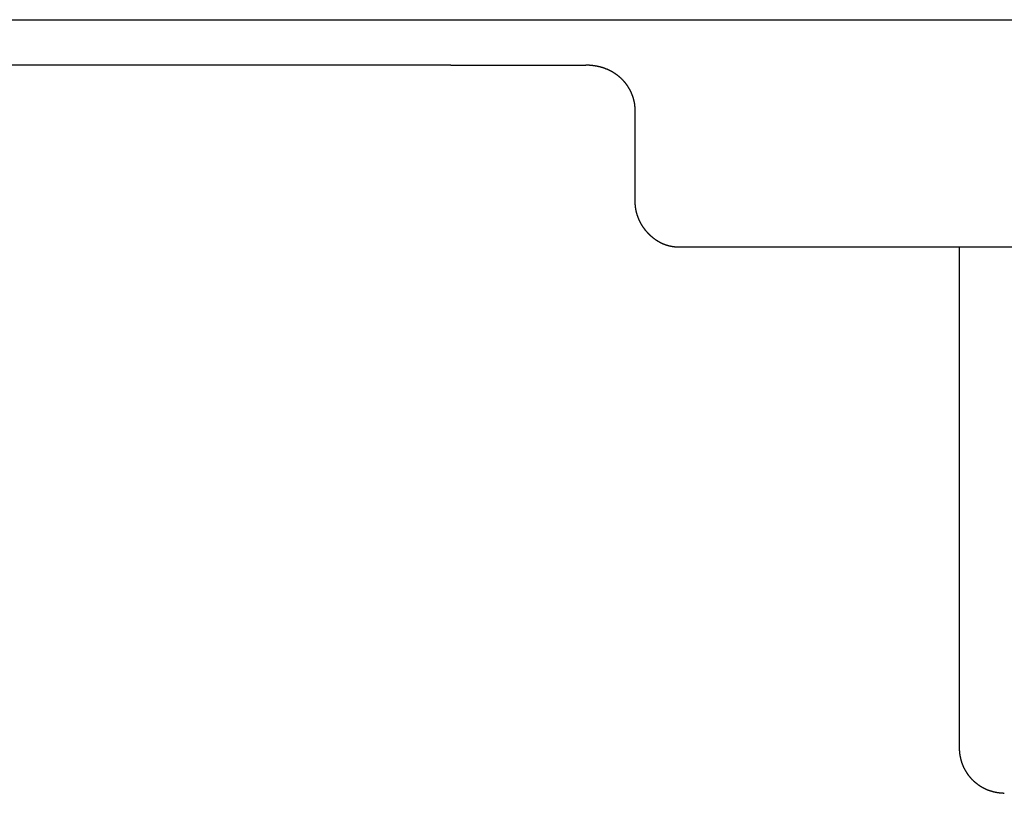
# Model space of a CAD drawing. Extents: x -281 to 200, y -465 to 189.
# Drawn here: x -161 to -139, y -117 to -100 of the extents above; entities that cross this region are included whole.
import ezdxf

# ---------------------------------------------------------------- set-up
doc = ezdxf.new("R2010")
doc.units = 0
doc.header["$LTSCALE"] = 0.25
doc.layers.add('VISIBLE__ISO_', color=7, linetype='CONTINUOUS')

# ---------------------------------------------------------------- blocks, each defined once
blk = doc.blocks.new('DC_GROUP_7')
at = {"layer": 'VISIBLE__ISO_', "color": 7, "linetype": 'CONTINUOUS'}
for p, q in [((-140.279, -115.62), (-140.279, -115.615)), ((-140.279, -115.625), (-140.279, -115.62)), ((-140.279, -115.63), (-140.279, -115.625)), ((-140.279, -115.635), (-140.279, -115.63)), ((-140.279, -115.641), (-140.279, -115.635)), ((-140.279, -115.646), (-140.279, -115.641)), ((-140.279, -115.651), (-140.279, -115.646)), ((-140.278, -115.656), (-140.279, -115.651)), ((-140.278, -115.662), (-140.278, -115.656)), ((-140.278, -115.667), (-140.278, -115.662)), ((-140.277, -115.672), (-140.278, -115.667)), ((-140.277, -115.678), (-140.277, -115.672)), ((-140.277, -115.683), (-140.277, -115.678)), ((-140.276, -115.688), (-140.277, -115.683)), ((-140.276, -115.694), (-140.276, -115.688)), ((-140.275, -115.699), (-140.276, -115.694)), ((-140.275, -115.704), (-140.275, -115.699)), ((-140.274, -115.71), (-140.275, -115.704)), ((-140.274, -115.715), (-140.274, -115.71)), ((-140.273, -115.721), (-140.274, -115.715)), ((-140.273, -115.726), (-140.273, -115.721)), ((-140.272, -115.732), (-140.273, -115.726)), ((-140.271, -115.737), (-140.272, -115.732)), ((-140.27, -115.742), (-140.271, -115.737)), ((-140.27, -115.748), (-140.27, -115.742)), ((-140.269, -115.753), (-140.27, -115.748)), ((-140.268, -115.759), (-140.269, -115.753)), ((-140.267, -115.764), (-140.268, -115.759)), ((-140.267, -115.77), (-140.267, -115.764)), ((-140.266, -115.775), (-140.267, -115.77)), ((-140.265, -115.781), (-140.266, -115.775)), ((-140.264, -115.786), (-140.265, -115.781)), ((-140.263, -115.791), (-140.264, -115.786)), ((-140.262, -115.797), (-140.263, -115.791)), ((-140.261, -115.802), (-140.262, -115.797)), ((-140.26, -115.808), (-140.261, -115.802)), ((-140.259, -115.813), (-140.26, -115.808)), ((-140.258, -115.818), (-140.259, -115.813)), ((-140.257, -115.824), (-140.258, -115.818)), ((-140.256, -115.829), (-140.257, -115.824)), ((-140.254, -115.835), (-140.256, -115.829)), ((-140.253, -115.84), (-140.254, -115.835)), ((-140.252, -115.845), (-140.253, -115.84)), ((-140.251, -115.851), (-140.252, -115.845)), ((-140.25, -115.856), (-140.251, -115.851)), ((-140.248, -115.861), (-140.25, -115.856)), ((-140.247, -115.866), (-140.248, -115.861)), ((-140.246, -115.872), (-140.247, -115.866)), ((-140.244, -115.877), (-140.246, -115.872)), ((-140.243, -115.882), (-140.244, -115.877)), ((-140.242, -115.887), (-140.243, -115.882)), ((-140.24, -115.892), (-140.242, -115.887)), ((-140.239, -115.898), (-140.24, -115.892)), ((-140.237, -115.903), (-140.239, -115.898)), ((-140.236, -115.908), (-140.237, -115.903)), ((-140.234, -115.913), (-140.236, -115.908)), ((-140.233, -115.918), (-140.234, -115.913)), ((-140.231, -115.923), (-140.233, -115.918)), ((-140.23, -115.928), (-140.231, -115.923)), ((-140.228, -115.933), (-140.23, -115.928)), ((-140.227, -115.938), (-140.228, -115.933)), ((-140.225, -115.943), (-140.227, -115.938)), ((-140.223, -115.948), (-140.225, -115.943)), ((-140.222, -115.952), (-140.223, -115.948)), ((-140.22, -115.957), (-140.222, -115.952)), ((-140.218, -115.962), (-140.22, -115.957)), ((-140.217, -115.967), (-140.218, -115.962)), ((-140.215, -115.971), (-140.217, -115.967)), ((-140.213, -115.976), (-140.215, -115.971)), ((-140.212, -115.981), (-140.213, -115.976)), ((-140.21, -115.985), (-140.212, -115.981)), ((-140.208, -115.99), (-140.21, -115.985)), ((-140.206, -115.995), (-140.208, -115.99)), ((-140.204, -115.999), (-140.206, -115.995)), ((-140.202, -116.004), (-140.204, -115.999)), ((-140.2, -116.009), (-140.202, -116.004)), ((-140.198, -116.013), (-140.2, -116.009)), ((-140.196, -116.018), (-140.198, -116.013)), ((-140.194, -116.023), (-140.196, -116.018)), ((-140.192, -116.027), (-140.194, -116.023)), ((-140.19, -116.032), (-140.192, -116.027)), ((-140.188, -116.037), (-140.19, -116.032)), ((-140.185, -116.041), (-140.188, -116.037)), ((-140.183, -116.046), (-140.185, -116.041)), ((-140.181, -116.051), (-140.183, -116.046)), ((-140.179, -116.055), (-140.181, -116.051)), ((-140.176, -116.06), (-140.179, -116.055)), ((-140.174, -116.065), (-140.176, -116.06)), ((-140.172, -116.069), (-140.174, -116.065)), ((-140.169, -116.074), (-140.172, -116.069)), ((-140.167, -116.079), (-140.169, -116.074)), ((-140.164, -116.083), (-140.167, -116.079)), ((-140.162, -116.088), (-140.164, -116.083)), ((-140.16, -116.092), (-140.162, -116.088)), ((-140.157, -116.097), (-140.16, -116.092)), ((-140.154, -116.102), (-140.157, -116.097)), ((-140.152, -116.106), (-140.154, -116.102)), ((-140.149, -116.111), (-140.152, -116.106)), ((-140.147, -116.115), (-140.149, -116.111)), ((-140.144, -116.12), (-140.147, -116.115)), ((-140.142, -116.124), (-140.144, -116.12)), ((-140.139, -116.129), (-140.142, -116.124)), ((-140.136, -116.133), (-140.139, -116.129)), ((-140.133, -116.138), (-140.136, -116.133)), ((-140.131, -116.142), (-140.133, -116.138)), ((-140.128, -116.147), (-140.131, -116.142)), ((-140.125, -116.151), (-140.128, -116.147)), ((-140.122, -116.156), (-140.125, -116.151)), ((-140.12, -116.16), (-140.122, -116.156)), ((-140.117, -116.164), (-140.12, -116.16)), ((-140.114, -116.169), (-140.117, -116.164)), ((-140.111, -116.173), (-140.114, -116.169)), ((-140.108, -116.178), (-140.111, -116.173)), ((-140.105, -116.182), (-140.108, -116.178)), ((-140.103, -116.186), (-140.105, -116.182)), ((-140.1, -116.19), (-140.103, -116.186)), ((-140.097, -116.195), (-140.1, -116.19)), ((-140.094, -116.199), (-140.097, -116.195)), ((-140.091, -116.203), (-140.094, -116.199)), ((-140.088, -116.207), (-140.091, -116.203)), ((-140.085, -116.211), (-140.088, -116.207)), ((-140.082, -116.216), (-140.085, -116.211)), ((-140.079, -116.22), (-140.082, -116.216)), ((-140.076, -116.224), (-140.079, -116.22)), ((-140.073, -116.228), (-140.076, -116.224)), ((-140.07, -116.232), (-140.073, -116.228)), ((-140.067, -116.236), (-140.07, -116.232)), ((-140.064, -116.24), (-140.067, -116.236)), ((-140.061, -116.244), (-140.064, -116.24)), ((-140.058, -116.248), (-140.061, -116.244)), ((-140.055, -116.251), (-140.058, -116.248)), ((-140.052, -116.255), (-140.055, -116.251)), ((-140.049, -116.259), (-140.052, -116.255)), ((-140.046, -116.263), (-140.049, -116.259)), ((-140.042, -116.267), (-140.046, -116.263)), ((-140.039, -116.27), (-140.042, -116.267)), ((-140.036, -116.274), (-140.039, -116.27)), ((-140.033, -116.278), (-140.036, -116.274)), ((-140.03, -116.281), (-140.033, -116.278)), ((-140.027, -116.285), (-140.03, -116.281)), ((-140.024, -116.288), (-140.027, -116.285)), ((-140.021, -116.292), (-140.024, -116.288)), ((-140.018, -116.295), (-140.021, -116.292)), ((-140.014, -116.299), (-140.018, -116.295)), ((-140.011, -116.302), (-140.014, -116.299)), ((-140.008, -116.306), (-140.011, -116.302)), ((-140.005, -116.309), (-140.008, -116.306)), ((-140.002, -116.312), (-140.005, -116.309)), ((-139.998, -116.316), (-140.002, -116.312)), ((-139.995, -116.319), (-139.998, -116.316)), ((-139.992, -116.322), (-139.995, -116.319)), ((-139.988, -116.326), (-139.992, -116.322)), ((-139.985, -116.329), (-139.988, -116.326)), ((-139.982, -116.332), (-139.985, -116.329)), ((-139.978, -116.336), (-139.982, -116.332)), ((-139.975, -116.339), (-139.978, -116.336)), ((-139.971, -116.342), (-139.975, -116.339)), ((-139.968, -116.346), (-139.971, -116.342)), ((-139.964, -116.349), (-139.968, -116.346)), ((-139.961, -116.352), (-139.964, -116.349)), ((-139.957, -116.355), (-139.961, -116.352)), ((-139.954, -116.359), (-139.957, -116.355)), ((-139.95, -116.362), (-139.954, -116.359)), ((-139.946, -116.365), (-139.95, -116.362)), ((-139.943, -116.368), (-139.946, -116.365)), ((-139.939, -116.371), (-139.943, -116.368)), ((-139.935, -116.375), (-139.939, -116.371)), ((-139.932, -116.378), (-139.935, -116.375)), ((-139.928, -116.381), (-139.932, -116.378)), ((-139.924, -116.384), (-139.928, -116.381)), ((-139.92, -116.387), (-139.924, -116.384)), ((-139.917, -116.39), (-139.92, -116.387)), ((-139.913, -116.393), (-139.917, -116.39)), ((-139.909, -116.396), (-139.913, -116.393)), ((-139.905, -116.399), (-139.909, -116.396)), ((-139.901, -116.402), (-139.905, -116.399)), ((-139.898, -116.405), (-139.901, -116.402)), ((-139.894, -116.408), (-139.898, -116.405)), ((-139.89, -116.411), (-139.894, -116.408)), ((-139.886, -116.414), (-139.89, -116.411)), ((-139.882, -116.417), (-139.886, -116.414)), ((-139.878, -116.42), (-139.882, -116.417)), ((-139.874, -116.423), (-139.878, -116.42)), ((-139.87, -116.426), (-139.874, -116.423)), ((-139.866, -116.429), (-139.87, -116.426)), ((-139.862, -116.432), (-139.866, -116.429)), ((-139.858, -116.434), (-139.862, -116.432)), ((-139.855, -116.437), (-139.858, -116.434)), ((-139.851, -116.44), (-139.855, -116.437)), ((-139.847, -116.443), (-139.851, -116.44)), ((-139.843, -116.446), (-139.847, -116.443)), ((-139.839, -116.448), (-139.843, -116.446)), ((-139.835, -116.451), (-139.839, -116.448)), ((-139.831, -116.454), (-139.835, -116.451)), ((-139.827, -116.456), (-139.831, -116.454)), ((-139.822, -116.459), (-139.827, -116.456)), ((-139.818, -116.462), (-139.822, -116.459)), ((-139.814, -116.464), (-139.818, -116.462)), ((-139.81, -116.467), (-139.814, -116.464)), ((-139.806, -116.469), (-139.81, -116.467)), ((-139.802, -116.472), (-139.806, -116.469)), ((-139.798, -116.474), (-139.802, -116.472)), ((-139.794, -116.477), (-139.798, -116.474)), ((-139.79, -116.479), (-139.794, -116.477)), ((-139.786, -116.482), (-139.79, -116.479)), ((-139.782, -116.484), (-139.786, -116.482)), ((-139.778, -116.486), (-139.782, -116.484)), ((-139.774, -116.489), (-139.778, -116.486)), ((-139.77, -116.491), (-139.774, -116.489)), ((-139.766, -116.493), (-139.77, -116.491)), ((-139.762, -116.496), (-139.766, -116.493)), ((-139.758, -116.498), (-139.762, -116.496)), ((-139.754, -116.5), (-139.758, -116.498)), ((-139.75, -116.502), (-139.754, -116.5)), ((-139.746, -116.504), (-139.75, -116.502)), ((-139.742, -116.506), (-139.746, -116.504)), ((-139.738, -116.509), (-139.742, -116.506)), ((-139.734, -116.511), (-139.738, -116.509)), ((-139.73, -116.513), (-139.734, -116.511)), ((-139.726, -116.515), (-139.73, -116.513)), ((-139.722, -116.517), (-139.726, -116.515)), ((-139.718, -116.519), (-139.722, -116.517)), ((-139.714, -116.521), (-139.718, -116.519)), ((-139.71, -116.522), (-139.714, -116.521)), ((-139.706, -116.524), (-139.71, -116.522)), ((-139.702, -116.526), (-139.706, -116.524)), ((-139.698, -116.528), (-139.702, -116.526)), ((-139.694, -116.53), (-139.698, -116.528)), ((-139.69, -116.532), (-139.694, -116.53)), ((-139.686, -116.533), (-139.69, -116.532)), ((-139.682, -116.535), (-139.686, -116.533)), ((-139.678, -116.537), (-139.682, -116.535)), ((-139.674, -116.538), (-139.678, -116.537)), ((-139.67, -116.54), (-139.674, -116.538)), ((-139.666, -116.542), (-139.67, -116.54)), ((-139.661, -116.543), (-139.666, -116.542)), ((-139.657, -116.545), (-139.661, -116.543)), ((-139.653, -116.547), (-139.657, -116.545)), ((-139.649, -116.548), (-139.653, -116.547)), ((-139.645, -116.55), (-139.649, -116.548)), ((-139.641, -116.551), (-139.645, -116.55)), ((-139.636, -116.553), (-139.641, -116.551)), ((-139.632, -116.554), (-139.636, -116.553)), ((-139.628, -116.556), (-139.632, -116.554)), ((-139.624, -116.557), (-139.628, -116.556)), ((-139.619, -116.559), (-139.624, -116.557)), ((-139.615, -116.56), (-139.619, -116.559)), ((-139.611, -116.562), (-139.615, -116.56)), ((-139.606, -116.563), (-139.611, -116.562)), ((-139.602, -116.565), (-139.606, -116.563)), ((-139.598, -116.566), (-139.602, -116.565)), ((-139.593, -116.567), (-139.598, -116.566)), ((-139.589, -116.569), (-139.593, -116.567)), ((-139.584, -116.57), (-139.589, -116.569)), ((-139.58, -116.571), (-139.584, -116.57)), ((-139.576, -116.573), (-139.58, -116.571)), ((-139.571, -116.574), (-139.576, -116.573)), ((-139.567, -116.575), (-139.571, -116.574)), ((-139.562, -116.577), (-139.567, -116.575)), ((-139.558, -116.578), (-139.562, -116.577)), ((-139.553, -116.579), (-139.558, -116.578)), ((-139.549, -116.58), (-139.553, -116.579)), ((-139.545, -116.581), (-139.549, -116.58)), ((-139.54, -116.582), (-139.545, -116.581)), ((-139.536, -116.584), (-139.54, -116.582)), ((-139.531, -116.585), (-139.536, -116.584)), ((-139.527, -116.586), (-139.531, -116.585)), ((-139.522, -116.587), (-139.527, -116.586)), ((-139.518, -116.588), (-139.522, -116.587)), ((-139.513, -116.589), (-139.518, -116.588)), ((-139.508, -116.59), (-139.513, -116.589)), ((-139.504, -116.591), (-139.508, -116.59)), ((-139.499, -116.592), (-139.504, -116.591)), ((-139.495, -116.593), (-139.499, -116.592)), ((-139.49, -116.594), (-139.495, -116.593)), ((-139.486, -116.595), (-139.49, -116.594)), ((-139.481, -116.596), (-139.486, -116.595)), ((-139.477, -116.597), (-139.481, -116.596)), ((-139.472, -116.597), (-139.477, -116.597)), ((-139.468, -116.598), (-139.472, -116.597)), ((-139.463, -116.599), (-139.468, -116.598)), ((-139.459, -116.6), (-139.463, -116.599)), ((-139.454, -116.601), (-139.459, -116.6)), ((-139.45, -116.601), (-139.454, -116.601)), ((-139.445, -116.602), (-139.45, -116.601)), ((-139.44, -116.603), (-139.445, -116.602)), ((-139.436, -116.604), (-139.44, -116.603)), ((-139.431, -116.604), (-139.436, -116.604)), ((-139.427, -116.605), (-139.431, -116.604)), ((-139.422, -116.606), (-139.427, -116.605)), ((-139.418, -116.606), (-139.422, -116.606)), ((-139.413, -116.607), (-139.418, -116.606)), ((-139.409, -116.607), (-139.413, -116.607)), ((-139.404, -116.608), (-139.409, -116.607)), ((-139.4, -116.608), (-139.404, -116.608)), ((-139.395, -116.609), (-139.4, -116.608)), ((-139.391, -116.61), (-139.395, -116.609)), ((-139.386, -116.61), (-139.391, -116.61)), ((-139.382, -116.61), (-139.386, -116.61)), ((-139.378, -116.611), (-139.382, -116.61)), ((-139.373, -116.611), (-139.378, -116.611)), ((-139.369, -116.612), (-139.373, -116.611)), ((-139.364, -116.612), (-139.369, -116.612)), ((-139.36, -116.612), (-139.364, -116.612)), ((-139.355, -116.613), (-139.36, -116.612)), ((-139.351, -116.613), (-139.355, -116.613)), ((-139.347, -116.613), (-139.351, -116.613)), ((-139.342, -116.614), (-139.347, -116.613)), ((-139.338, -116.614), (-139.342, -116.614)), ((-139.333, -116.614), (-139.338, -116.614)), ((-139.329, -116.614), (-139.333, -116.614)), ((-139.325, -116.614), (-139.329, -116.614)), ((-139.321, -116.614), (-139.325, -116.614)), ((-139.316, -116.615), (-139.321, -116.614)), ((-139.312, -116.615), (-139.316, -116.615)), ((-139.308, -116.615), (-139.312, -116.615)), ((-139.303, -116.615), (-139.308, -116.615)), ((-139.299, -116.615), (-139.303, -116.615)), ((-139.295, -116.615), (-139.299, -116.615))]:
    blk.add_line(p, q, dxfattribs=at)
blk = doc.blocks.new('DC_GROUP_10')
at = {"layer": 'VISIBLE__ISO_', "color": 7, "linetype": 'CONTINUOUS'}
for p, q in [((-146.94, -104.463), (-146.942, -104.461)), ((-146.937, -104.464), (-146.94, -104.463)), ((-146.935, -104.466), (-146.937, -104.464)), ((-146.932, -104.468), (-146.935, -104.466)), ((-146.93, -104.469), (-146.932, -104.468)), ((-146.928, -104.471), (-146.93, -104.469)), ((-146.925, -104.472), (-146.928, -104.471)), ((-146.923, -104.474), (-146.925, -104.472)), ((-146.92, -104.476), (-146.923, -104.474)), ((-146.918, -104.477), (-146.92, -104.476)), ((-146.916, -104.479), (-146.918, -104.477)), ((-146.913, -104.48), (-146.916, -104.479)), ((-146.911, -104.482), (-146.913, -104.48)), ((-146.908, -104.483), (-146.911, -104.482)), ((-146.906, -104.485), (-146.908, -104.483)), ((-146.903, -104.486), (-146.906, -104.485)), ((-146.901, -104.488), (-146.903, -104.486)), ((-146.898, -104.489), (-146.901, -104.488)), ((-146.896, -104.491), (-146.898, -104.489)), ((-146.894, -104.492), (-146.896, -104.491)), ((-146.891, -104.493), (-146.894, -104.492)), ((-146.889, -104.495), (-146.891, -104.493)), ((-146.886, -104.496), (-146.889, -104.495)), ((-146.884, -104.498), (-146.886, -104.496)), ((-146.881, -104.499), (-146.884, -104.498)), ((-146.879, -104.501), (-146.881, -104.499)), ((-146.877, -104.502), (-146.879, -104.501)), ((-146.874, -104.503), (-146.877, -104.502)), ((-146.872, -104.505), (-146.874, -104.503)), ((-146.869, -104.506), (-146.872, -104.505)), ((-146.867, -104.507), (-146.869, -104.506)), ((-146.864, -104.509), (-146.867, -104.507)), ((-146.862, -104.51), (-146.864, -104.509)), ((-146.86, -104.511), (-146.862, -104.51)), ((-146.857, -104.513), (-146.86, -104.511)), ((-146.855, -104.514), (-146.857, -104.513)), ((-146.852, -104.515), (-146.855, -104.514)), ((-146.85, -104.516), (-146.852, -104.515)), ((-146.847, -104.518), (-146.85, -104.516)), ((-146.845, -104.519), (-146.847, -104.518)), ((-146.843, -104.52), (-146.845, -104.519)), ((-146.84, -104.521), (-146.843, -104.52)), ((-146.838, -104.523), (-146.84, -104.521)), ((-146.835, -104.524), (-146.838, -104.523)), ((-146.833, -104.525), (-146.835, -104.524)), ((-146.831, -104.526), (-146.833, -104.525)), ((-146.828, -104.527), (-146.831, -104.526)), ((-146.826, -104.528), (-146.828, -104.527)), ((-146.824, -104.53), (-146.826, -104.528)), ((-146.821, -104.531), (-146.824, -104.53)), ((-146.819, -104.532), (-146.821, -104.531)), ((-146.816, -104.533), (-146.819, -104.532)), ((-146.814, -104.534), (-146.816, -104.533)), ((-146.812, -104.535), (-146.814, -104.534)), ((-146.809, -104.536), (-146.812, -104.535)), ((-146.807, -104.537), (-146.809, -104.536)), ((-146.804, -104.538), (-146.807, -104.537)), ((-146.802, -104.539), (-146.804, -104.538)), ((-146.8, -104.541), (-146.802, -104.539)), ((-146.797, -104.542), (-146.8, -104.541)), ((-146.795, -104.543), (-146.797, -104.542)), ((-146.792, -104.544), (-146.795, -104.543)), ((-146.79, -104.545), (-146.792, -104.544)), ((-146.787, -104.546), (-146.79, -104.545)), ((-146.785, -104.547), (-146.787, -104.546)), ((-146.782, -104.548), (-146.785, -104.547)), ((-146.78, -104.549), (-146.782, -104.548)), ((-146.777, -104.55), (-146.78, -104.549)), ((-146.775, -104.551), (-146.777, -104.55)), ((-146.772, -104.552), (-146.775, -104.551)), ((-146.77, -104.553), (-146.772, -104.552)), ((-146.767, -104.554), (-146.77, -104.553)), ((-146.765, -104.555), (-146.767, -104.554)), ((-146.762, -104.556), (-146.765, -104.555)), ((-146.76, -104.557), (-146.762, -104.556)), ((-146.757, -104.558), (-146.76, -104.557)), ((-146.755, -104.559), (-146.757, -104.558)), ((-146.752, -104.559), (-146.755, -104.559)), ((-146.749, -104.56), (-146.752, -104.559)), ((-146.747, -104.561), (-146.749, -104.56)), ((-146.744, -104.562), (-146.747, -104.561)), ((-146.742, -104.563), (-146.744, -104.562)), ((-146.739, -104.564), (-146.742, -104.563)), ((-146.736, -104.565), (-146.739, -104.564)), ((-146.734, -104.566), (-146.736, -104.565)), ((-146.731, -104.567), (-146.734, -104.566)), ((-146.729, -104.568), (-146.731, -104.567)), ((-146.726, -104.568), (-146.729, -104.568)), ((-146.723, -104.569), (-146.726, -104.568)), ((-146.721, -104.57), (-146.723, -104.569)), ((-146.718, -104.571), (-146.721, -104.57)), ((-146.715, -104.572), (-146.718, -104.571)), ((-146.713, -104.573), (-146.715, -104.572)), ((-146.71, -104.574), (-146.713, -104.573)), ((-146.707, -104.574), (-146.71, -104.574)), ((-146.705, -104.575), (-146.707, -104.574)), ((-146.702, -104.576), (-146.705, -104.575)), ((-146.699, -104.577), (-146.702, -104.576)), ((-146.697, -104.578), (-146.699, -104.577)), ((-146.694, -104.578), (-146.697, -104.578)), ((-146.691, -104.579), (-146.694, -104.578)), ((-146.689, -104.58), (-146.691, -104.579)), ((-146.686, -104.581), (-146.689, -104.58)), ((-146.683, -104.581), (-146.686, -104.581)), ((-146.681, -104.582), (-146.683, -104.581)), ((-146.678, -104.583), (-146.681, -104.582)), ((-146.675, -104.584), (-146.678, -104.583)), ((-146.673, -104.584), (-146.675, -104.584)), ((-146.67, -104.585), (-146.673, -104.584)), ((-146.667, -104.586), (-146.67, -104.585)), ((-146.664, -104.586), (-146.667, -104.586)), ((-146.662, -104.587), (-146.664, -104.586)), ((-146.659, -104.588), (-146.662, -104.587)), ((-146.656, -104.588), (-146.659, -104.588)), ((-146.654, -104.589), (-146.656, -104.588)), ((-146.651, -104.59), (-146.654, -104.589)), ((-146.648, -104.59), (-146.651, -104.59)), ((-146.645, -104.591), (-146.648, -104.59)), ((-146.643, -104.592), (-146.645, -104.591)), ((-146.64, -104.592), (-146.643, -104.592)), ((-146.637, -104.593), (-146.64, -104.592)), ((-146.635, -104.593), (-146.637, -104.593)), ((-146.632, -104.594), (-146.635, -104.593)), ((-146.629, -104.595), (-146.632, -104.594)), ((-146.626, -104.595), (-146.629, -104.595)), ((-146.624, -104.596), (-146.626, -104.595)), ((-146.621, -104.596), (-146.624, -104.596)), ((-146.618, -104.597), (-146.621, -104.596)), ((-146.615, -104.597), (-146.618, -104.597)), ((-146.613, -104.598), (-146.615, -104.597)), ((-146.61, -104.599), (-146.613, -104.598)), ((-146.607, -104.599), (-146.61, -104.599)), ((-146.605, -104.6), (-146.607, -104.599)), ((-146.602, -104.6), (-146.605, -104.6)), ((-146.599, -104.601), (-146.602, -104.6)), ((-146.596, -104.601), (-146.599, -104.601)), ((-146.594, -104.602), (-146.596, -104.601)), ((-146.591, -104.602), (-146.594, -104.602)), ((-146.588, -104.603), (-146.591, -104.602)), ((-146.585, -104.603), (-146.588, -104.603)), ((-146.583, -104.603), (-146.585, -104.603)), ((-146.58, -104.604), (-146.583, -104.603)), ((-146.577, -104.604), (-146.58, -104.604)), ((-146.574, -104.605), (-146.577, -104.604)), ((-146.572, -104.605), (-146.574, -104.605)), ((-146.569, -104.606), (-146.572, -104.605)), ((-146.566, -104.606), (-146.569, -104.606)), ((-146.564, -104.606), (-146.566, -104.606)), ((-146.561, -104.607), (-146.564, -104.606)), ((-146.558, -104.607), (-146.561, -104.607)), ((-146.555, -104.608), (-146.558, -104.607)), ((-146.553, -104.608), (-146.555, -104.608)), ((-146.55, -104.608), (-146.553, -104.608)), ((-146.547, -104.609), (-146.55, -104.608)), ((-146.545, -104.609), (-146.547, -104.609)), ((-146.542, -104.609), (-146.545, -104.609)), ((-146.539, -104.61), (-146.542, -104.609)), ((-146.536, -104.61), (-146.539, -104.61)), ((-146.534, -104.61), (-146.536, -104.61)), ((-146.531, -104.61), (-146.534, -104.61)), ((-146.528, -104.611), (-146.531, -104.61)), ((-146.526, -104.611), (-146.528, -104.611)), ((-146.523, -104.611), (-146.526, -104.611)), ((-146.52, -104.611), (-146.523, -104.611)), ((-146.518, -104.612), (-146.52, -104.611)), ((-146.515, -104.612), (-146.518, -104.612)), ((-146.512, -104.612), (-146.515, -104.612)), ((-146.51, -104.612), (-146.512, -104.612)), ((-146.507, -104.613), (-146.51, -104.612)), ((-146.504, -104.613), (-146.507, -104.613)), ((-146.502, -104.613), (-146.504, -104.613)), ((-146.499, -104.613), (-146.502, -104.613)), ((-146.496, -104.613), (-146.499, -104.613)), ((-146.494, -104.614), (-146.496, -104.613)), ((-146.491, -104.614), (-146.494, -104.614)), ((-146.488, -104.614), (-146.491, -104.614)), ((-146.486, -104.614), (-146.488, -104.614)), ((-146.483, -104.614), (-146.486, -104.614)), ((-146.481, -104.614), (-146.483, -104.614)), ((-146.478, -104.614), (-146.481, -104.614)), ((-146.475, -104.614), (-146.478, -104.614)), ((-146.473, -104.615), (-146.475, -104.614)), ((-146.47, -104.615), (-146.473, -104.615)), ((-146.468, -104.615), (-146.47, -104.615)), ((-146.465, -104.615), (-146.468, -104.615)), ((-146.462, -104.615), (-146.465, -104.615)), ((-146.46, -104.615), (-146.462, -104.615)), ((-146.457, -104.615), (-146.46, -104.615)), ((-146.455, -104.615), (-146.457, -104.615)), ((-146.452, -104.615), (-146.455, -104.615)), ((-146.45, -104.615), (-146.452, -104.615))]:
    blk.add_line(p, q, dxfattribs=at)
blk = doc.blocks.new('DC_GROUP_12')
at = {"layer": 'VISIBLE__ISO_', "color": 7, "linetype": 'CONTINUOUS'}
for p, q in [((-147.404, -103.619), (-147.404, -103.615)), ((-147.404, -103.623), (-147.404, -103.619)), ((-147.404, -103.627), (-147.404, -103.623)), ((-147.404, -103.631), (-147.404, -103.627)), ((-147.404, -103.636), (-147.404, -103.631)), ((-147.404, -103.64), (-147.404, -103.636)), ((-147.404, -103.644), (-147.404, -103.64)), ((-147.404, -103.648), (-147.404, -103.644)), ((-147.403, -103.652), (-147.404, -103.648)), ((-147.403, -103.656), (-147.403, -103.652)), ((-147.403, -103.66), (-147.403, -103.656)), ((-147.403, -103.664), (-147.403, -103.66)), ((-147.403, -103.668), (-147.403, -103.664)), ((-147.402, -103.672), (-147.403, -103.668)), ((-147.402, -103.677), (-147.402, -103.672)), ((-147.402, -103.681), (-147.402, -103.677)), ((-147.402, -103.685), (-147.402, -103.681)), ((-147.401, -103.689), (-147.402, -103.685)), ((-147.401, -103.693), (-147.401, -103.689)), ((-147.401, -103.697), (-147.401, -103.693)), ((-147.4, -103.701), (-147.401, -103.697)), ((-147.4, -103.705), (-147.4, -103.701)), ((-147.399, -103.709), (-147.4, -103.705)), ((-147.399, -103.713), (-147.399, -103.709)), ((-147.399, -103.717), (-147.399, -103.713)), ((-147.398, -103.721), (-147.399, -103.717)), ((-147.398, -103.726), (-147.398, -103.721)), ((-147.397, -103.73), (-147.398, -103.726)), ((-147.397, -103.734), (-147.397, -103.73)), ((-147.396, -103.738), (-147.397, -103.734)), ((-147.396, -103.742), (-147.396, -103.738)), ((-147.395, -103.746), (-147.396, -103.742)), ((-147.394, -103.75), (-147.395, -103.746)), ((-147.394, -103.754), (-147.394, -103.75)), ((-147.393, -103.758), (-147.394, -103.754)), ((-147.393, -103.762), (-147.393, -103.758)), ((-147.392, -103.766), (-147.393, -103.762)), ((-147.391, -103.77), (-147.392, -103.766)), ((-147.391, -103.774), (-147.391, -103.77)), ((-147.39, -103.778), (-147.391, -103.774)), ((-147.389, -103.782), (-147.39, -103.778)), ((-147.389, -103.786), (-147.389, -103.782)), ((-147.388, -103.79), (-147.389, -103.786)), ((-147.387, -103.794), (-147.388, -103.79)), ((-147.386, -103.798), (-147.387, -103.794)), ((-147.385, -103.802), (-147.386, -103.798)), ((-147.385, -103.806), (-147.385, -103.802)), ((-147.384, -103.81), (-147.385, -103.806)), ((-147.383, -103.814), (-147.384, -103.81)), ((-147.382, -103.818), (-147.383, -103.814)), ((-147.381, -103.822), (-147.382, -103.818)), ((-147.38, -103.826), (-147.381, -103.822)), ((-147.379, -103.83), (-147.38, -103.826)), ((-147.378, -103.834), (-147.379, -103.83)), ((-147.378, -103.838), (-147.378, -103.834)), ((-147.377, -103.842), (-147.378, -103.838)), ((-147.376, -103.846), (-147.377, -103.842)), ((-147.375, -103.85), (-147.376, -103.846)), ((-147.374, -103.854), (-147.375, -103.85)), ((-147.373, -103.858), (-147.374, -103.854)), ((-147.372, -103.862), (-147.373, -103.858)), ((-147.37, -103.866), (-147.372, -103.862)), ((-147.369, -103.87), (-147.37, -103.866)), ((-147.368, -103.873), (-147.369, -103.87)), ((-147.367, -103.877), (-147.368, -103.873)), ((-147.366, -103.881), (-147.367, -103.877)), ((-147.365, -103.885), (-147.366, -103.881)), ((-147.364, -103.889), (-147.365, -103.885)), ((-147.363, -103.893), (-147.364, -103.889)), ((-147.361, -103.897), (-147.363, -103.893)), ((-147.36, -103.901), (-147.361, -103.897)), ((-147.359, -103.905), (-147.36, -103.901)), ((-147.358, -103.909), (-147.359, -103.905)), ((-147.356, -103.912), (-147.358, -103.909)), ((-147.355, -103.916), (-147.356, -103.912)), ((-147.354, -103.92), (-147.355, -103.916)), ((-147.353, -103.924), (-147.354, -103.92)), ((-147.351, -103.928), (-147.353, -103.924)), ((-147.35, -103.932), (-147.351, -103.928)), ((-147.349, -103.936), (-147.35, -103.932)), ((-147.347, -103.939), (-147.349, -103.936)), ((-147.346, -103.943), (-147.347, -103.939)), ((-147.345, -103.947), (-147.346, -103.943)), ((-147.343, -103.951), (-147.345, -103.947)), ((-147.342, -103.955), (-147.343, -103.951)), ((-147.34, -103.958), (-147.342, -103.955)), ((-147.339, -103.962), (-147.34, -103.958)), ((-147.337, -103.966), (-147.339, -103.962)), ((-147.336, -103.97), (-147.337, -103.966)), ((-147.334, -103.973), (-147.336, -103.97)), ((-147.333, -103.977), (-147.334, -103.973)), ((-147.331, -103.981), (-147.333, -103.977)), ((-147.33, -103.985), (-147.331, -103.981)), ((-147.328, -103.988), (-147.33, -103.985)), ((-147.327, -103.992), (-147.328, -103.988)), ((-147.325, -103.996), (-147.327, -103.992)), ((-147.324, -104), (-147.325, -103.996)), ((-147.322, -104.003), (-147.324, -104)), ((-147.32, -104.007), (-147.322, -104.003)), ((-147.319, -104.011), (-147.32, -104.007)), ((-147.317, -104.014), (-147.319, -104.011)), ((-147.315, -104.018), (-147.317, -104.014)), ((-147.314, -104.022), (-147.315, -104.018)), ((-147.312, -104.025), (-147.314, -104.022)), ((-147.31, -104.029), (-147.312, -104.025)), ((-147.309, -104.032), (-147.31, -104.029)), ((-147.307, -104.036), (-147.309, -104.032)), ((-147.305, -104.04), (-147.307, -104.036)), ((-147.304, -104.043), (-147.305, -104.04)), ((-147.302, -104.047), (-147.304, -104.043)), ((-147.3, -104.05), (-147.302, -104.047)), ((-147.298, -104.054), (-147.3, -104.05)), ((-147.296, -104.058), (-147.298, -104.054)), ((-147.295, -104.061), (-147.296, -104.058)), ((-147.293, -104.065), (-147.295, -104.061)), ((-147.291, -104.068), (-147.293, -104.065)), ((-147.289, -104.072), (-147.291, -104.068)), ((-147.287, -104.075), (-147.289, -104.072)), ((-147.285, -104.079), (-147.287, -104.075)), ((-147.283, -104.082), (-147.285, -104.079)), ((-147.282, -104.086), (-147.283, -104.082)), ((-147.28, -104.089), (-147.282, -104.086)), ((-147.278, -104.093), (-147.28, -104.089)), ((-147.276, -104.096), (-147.278, -104.093)), ((-147.274, -104.1), (-147.276, -104.096)), ((-147.272, -104.103), (-147.274, -104.1)), ((-147.27, -104.107), (-147.272, -104.103)), ((-147.268, -104.11), (-147.27, -104.107)), ((-147.266, -104.113), (-147.268, -104.11)), ((-147.264, -104.117), (-147.266, -104.113)), ((-147.262, -104.12), (-147.264, -104.117)), ((-147.26, -104.124), (-147.262, -104.12)), ((-147.258, -104.127), (-147.26, -104.124)), ((-147.256, -104.13), (-147.258, -104.127)), ((-147.254, -104.134), (-147.256, -104.13)), ((-147.252, -104.137), (-147.254, -104.134)), ((-147.25, -104.141), (-147.252, -104.137)), ((-147.247, -104.144), (-147.25, -104.141)), ((-147.245, -104.147), (-147.247, -104.144)), ((-147.243, -104.151), (-147.245, -104.147)), ((-147.241, -104.154), (-147.243, -104.151)), ((-147.239, -104.157), (-147.241, -104.154)), ((-147.237, -104.16), (-147.239, -104.157)), ((-147.235, -104.164), (-147.237, -104.16)), ((-147.232, -104.167), (-147.235, -104.164)), ((-147.23, -104.17), (-147.232, -104.167)), ((-147.228, -104.174), (-147.23, -104.17)), ((-147.226, -104.177), (-147.228, -104.174)), ((-147.224, -104.18), (-147.226, -104.177)), ((-147.221, -104.183), (-147.224, -104.18)), ((-147.219, -104.187), (-147.221, -104.183)), ((-147.217, -104.19), (-147.219, -104.187)), ((-147.215, -104.193), (-147.217, -104.19)), ((-147.212, -104.196), (-147.215, -104.193)), ((-147.21, -104.199), (-147.212, -104.196)), ((-147.208, -104.202), (-147.21, -104.199)), ((-147.206, -104.206), (-147.208, -104.202)), ((-147.203, -104.209), (-147.206, -104.206)), ((-147.201, -104.212), (-147.203, -104.209)), ((-147.199, -104.215), (-147.201, -104.212)), ((-147.196, -104.218), (-147.199, -104.215)), ((-147.194, -104.221), (-147.196, -104.218)), ((-147.192, -104.224), (-147.194, -104.221)), ((-147.189, -104.227), (-147.192, -104.224)), ((-147.187, -104.23), (-147.189, -104.227)), ((-147.184, -104.234), (-147.187, -104.23)), ((-147.182, -104.237), (-147.184, -104.234)), ((-147.18, -104.24), (-147.182, -104.237)), ((-147.177, -104.243), (-147.18, -104.24)), ((-147.175, -104.246), (-147.177, -104.243)), ((-147.172, -104.249), (-147.175, -104.246)), ((-147.17, -104.252), (-147.172, -104.249)), ((-147.167, -104.255), (-147.17, -104.252)), ((-147.165, -104.258), (-147.167, -104.255)), ((-147.163, -104.261), (-147.165, -104.258)), ((-147.16, -104.264), (-147.163, -104.261)), ((-147.158, -104.267), (-147.16, -104.264)), ((-147.155, -104.269), (-147.158, -104.267)), ((-147.153, -104.272), (-147.155, -104.269)), ((-147.15, -104.275), (-147.153, -104.272)), ((-147.148, -104.278), (-147.15, -104.275)), ((-147.145, -104.281), (-147.148, -104.278)), ((-147.142, -104.284), (-147.145, -104.281)), ((-147.14, -104.287), (-147.142, -104.284)), ((-147.137, -104.29), (-147.14, -104.287)), ((-147.135, -104.293), (-147.137, -104.29)), ((-147.132, -104.295), (-147.135, -104.293)), ((-147.13, -104.298), (-147.132, -104.295)), ((-147.127, -104.301), (-147.13, -104.298)), ((-147.125, -104.304), (-147.127, -104.301)), ((-147.122, -104.307), (-147.125, -104.304)), ((-147.119, -104.309), (-147.122, -104.307)), ((-147.117, -104.312), (-147.119, -104.309)), ((-147.114, -104.315), (-147.117, -104.312)), ((-147.111, -104.318), (-147.114, -104.315)), ((-147.109, -104.32), (-147.111, -104.318)), ((-147.106, -104.323), (-147.109, -104.32)), ((-147.104, -104.326), (-147.106, -104.323)), ((-147.101, -104.329), (-147.104, -104.326)), ((-147.098, -104.331), (-147.101, -104.329)), ((-147.096, -104.334), (-147.098, -104.331)), ((-147.093, -104.337), (-147.096, -104.334)), ((-147.09, -104.339), (-147.093, -104.337)), ((-147.087, -104.342), (-147.09, -104.339)), ((-147.085, -104.344), (-147.087, -104.342)), ((-147.082, -104.347), (-147.085, -104.344)), ((-147.079, -104.35), (-147.082, -104.347)), ((-147.077, -104.352), (-147.079, -104.35)), ((-147.074, -104.355), (-147.077, -104.352)), ((-147.071, -104.357), (-147.074, -104.355)), ((-147.068, -104.36), (-147.071, -104.357)), ((-147.066, -104.363), (-147.068, -104.36)), ((-147.063, -104.365), (-147.066, -104.363)), ((-147.06, -104.368), (-147.063, -104.365)), ((-147.057, -104.37), (-147.06, -104.368)), ((-147.055, -104.373), (-147.057, -104.37)), ((-147.052, -104.375), (-147.055, -104.373)), ((-147.049, -104.378), (-147.052, -104.375)), ((-147.046, -104.38), (-147.049, -104.378)), ((-147.043, -104.383), (-147.046, -104.38)), ((-147.041, -104.385), (-147.043, -104.383)), ((-147.038, -104.387), (-147.041, -104.385)), ((-147.035, -104.39), (-147.038, -104.387)), ((-147.032, -104.392), (-147.035, -104.39)), ((-147.029, -104.395), (-147.032, -104.392)), ((-147.027, -104.397), (-147.029, -104.395)), ((-147.024, -104.399), (-147.027, -104.397)), ((-147.021, -104.402), (-147.024, -104.399)), ((-147.018, -104.404), (-147.021, -104.402)), ((-147.015, -104.407), (-147.018, -104.404)), ((-147.012, -104.409), (-147.015, -104.407)), ((-147.009, -104.411), (-147.012, -104.409)), ((-147.007, -104.414), (-147.009, -104.411)), ((-147.004, -104.416), (-147.007, -104.414)), ((-147.001, -104.418), (-147.004, -104.416)), ((-146.998, -104.42), (-147.001, -104.418)), ((-146.995, -104.423), (-146.998, -104.42)), ((-146.992, -104.425), (-146.995, -104.423)), ((-146.989, -104.427), (-146.992, -104.425)), ((-146.986, -104.429), (-146.989, -104.427)), ((-146.983, -104.432), (-146.986, -104.429)), ((-146.98, -104.434), (-146.983, -104.432)), ((-146.978, -104.436), (-146.98, -104.434)), ((-146.975, -104.438), (-146.978, -104.436)), ((-146.972, -104.44), (-146.975, -104.438)), ((-146.969, -104.442), (-146.972, -104.44)), ((-146.966, -104.445), (-146.969, -104.442)), ((-146.963, -104.447), (-146.966, -104.445)), ((-146.96, -104.449), (-146.963, -104.447)), ((-146.957, -104.451), (-146.96, -104.449)), ((-146.954, -104.453), (-146.957, -104.451)), ((-146.951, -104.455), (-146.954, -104.453)), ((-146.948, -104.457), (-146.951, -104.455)), ((-146.945, -104.459), (-146.948, -104.457)), ((-146.942, -104.461), (-146.945, -104.459))]:
    blk.add_line(p, q, dxfattribs=at)
blk = doc.blocks.new('DC_GROUP_14')
at = {"layer": 'VISIBLE__ISO_', "color": 7, "linetype": 'CONTINUOUS'}
for p, q in [((-148.485, -100.615), (-148.49, -100.615)), ((-148.481, -100.615), (-148.485, -100.615)), ((-148.476, -100.615), (-148.481, -100.615)), ((-148.472, -100.615), (-148.476, -100.615)), ((-148.467, -100.615), (-148.472, -100.615)), ((-148.463, -100.615), (-148.467, -100.615)), ((-148.459, -100.615), (-148.463, -100.615)), ((-148.454, -100.615), (-148.459, -100.615)), ((-148.45, -100.615), (-148.454, -100.615)), ((-148.445, -100.616), (-148.45, -100.615)), ((-148.441, -100.616), (-148.445, -100.616)), ((-148.436, -100.616), (-148.441, -100.616)), ((-148.432, -100.616), (-148.436, -100.616)), ((-148.427, -100.616), (-148.432, -100.616)), ((-148.423, -100.617), (-148.427, -100.616)), ((-148.418, -100.617), (-148.423, -100.617)), ((-148.414, -100.617), (-148.418, -100.617)), ((-148.409, -100.617), (-148.414, -100.617)), ((-148.405, -100.618), (-148.409, -100.617)), ((-148.4, -100.618), (-148.405, -100.618)), ((-148.396, -100.618), (-148.4, -100.618)), ((-148.391, -100.619), (-148.396, -100.618)), ((-148.387, -100.619), (-148.391, -100.619)), ((-148.383, -100.619), (-148.387, -100.619)), ((-148.378, -100.62), (-148.383, -100.619)), ((-148.374, -100.62), (-148.378, -100.62)), ((-148.369, -100.62), (-148.374, -100.62)), ((-148.365, -100.621), (-148.369, -100.62)), ((-148.36, -100.621), (-148.365, -100.621)), ((-148.356, -100.622), (-148.36, -100.621)), ((-148.351, -100.622), (-148.356, -100.622)), ((-148.347, -100.623), (-148.351, -100.622)), ((-148.343, -100.623), (-148.347, -100.623)), ((-148.338, -100.624), (-148.343, -100.623)), ((-148.334, -100.624), (-148.338, -100.624)), ((-148.329, -100.625), (-148.334, -100.624)), ((-148.325, -100.625), (-148.329, -100.625)), ((-148.32, -100.626), (-148.325, -100.625)), ((-148.316, -100.627), (-148.32, -100.626)), ((-148.312, -100.627), (-148.316, -100.627)), ((-148.307, -100.628), (-148.312, -100.627)), ((-148.303, -100.628), (-148.307, -100.628)), ((-148.299, -100.629), (-148.303, -100.628)), ((-148.294, -100.63), (-148.299, -100.629)), ((-148.29, -100.63), (-148.294, -100.63)), ((-148.286, -100.631), (-148.29, -100.63)), ((-148.281, -100.632), (-148.286, -100.631)), ((-148.277, -100.633), (-148.281, -100.632)), ((-148.273, -100.633), (-148.277, -100.633)), ((-148.268, -100.634), (-148.273, -100.633)), ((-148.264, -100.635), (-148.268, -100.634)), ((-148.26, -100.636), (-148.264, -100.635)), ((-148.255, -100.636), (-148.26, -100.636)), ((-148.251, -100.637), (-148.255, -100.636)), ((-148.247, -100.638), (-148.251, -100.637)), ((-148.243, -100.639), (-148.247, -100.638)), ((-148.238, -100.64), (-148.243, -100.639)), ((-148.234, -100.641), (-148.238, -100.64)), ((-148.23, -100.641), (-148.234, -100.641)), ((-148.226, -100.642), (-148.23, -100.641)), ((-148.221, -100.643), (-148.226, -100.642)), ((-148.217, -100.644), (-148.221, -100.643)), ((-148.213, -100.645), (-148.217, -100.644)), ((-148.209, -100.646), (-148.213, -100.645)), ((-148.205, -100.647), (-148.209, -100.646)), ((-148.2, -100.648), (-148.205, -100.647)), ((-148.196, -100.649), (-148.2, -100.648)), ((-148.192, -100.65), (-148.196, -100.649)), ((-148.188, -100.651), (-148.192, -100.65)), ((-148.184, -100.652), (-148.188, -100.651)), ((-148.18, -100.653), (-148.184, -100.652)), ((-148.175, -100.654), (-148.18, -100.653)), ((-148.171, -100.655), (-148.175, -100.654)), ((-148.167, -100.656), (-148.171, -100.655)), ((-148.163, -100.658), (-148.167, -100.656)), ((-148.159, -100.659), (-148.163, -100.658)), ((-148.155, -100.66), (-148.159, -100.659)), ((-148.151, -100.661), (-148.155, -100.66)), ((-148.147, -100.662), (-148.151, -100.661)), ((-148.143, -100.663), (-148.147, -100.662)), ((-148.138, -100.665), (-148.143, -100.663)), ((-148.134, -100.666), (-148.138, -100.665)), ((-148.13, -100.667), (-148.134, -100.666)), ((-148.126, -100.668), (-148.13, -100.667)), ((-148.122, -100.67), (-148.126, -100.668)), ((-148.118, -100.671), (-148.122, -100.67)), ((-148.114, -100.672), (-148.118, -100.671)), ((-148.11, -100.673), (-148.114, -100.672)), ((-148.106, -100.675), (-148.11, -100.673)), ((-148.102, -100.676), (-148.106, -100.675)), ((-148.098, -100.677), (-148.102, -100.676)), ((-148.094, -100.679), (-148.098, -100.677)), ((-148.09, -100.68), (-148.094, -100.679)), ((-148.086, -100.681), (-148.09, -100.68)), ((-148.082, -100.683), (-148.086, -100.681)), ((-148.078, -100.684), (-148.082, -100.683)), ((-148.074, -100.686), (-148.078, -100.684)), ((-148.071, -100.687), (-148.074, -100.686)), ((-148.067, -100.689), (-148.071, -100.687)), ((-148.063, -100.69), (-148.067, -100.689)), ((-148.059, -100.692), (-148.063, -100.69)), ((-148.055, -100.693), (-148.059, -100.692)), ((-148.051, -100.695), (-148.055, -100.693)), ((-148.047, -100.696), (-148.051, -100.695)), ((-148.043, -100.698), (-148.047, -100.696)), ((-148.039, -100.699), (-148.043, -100.698)), ((-148.036, -100.701), (-148.039, -100.699)), ((-148.032, -100.702), (-148.036, -100.701)), ((-148.028, -100.704), (-148.032, -100.702)), ((-148.024, -100.705), (-148.028, -100.704)), ((-148.02, -100.707), (-148.024, -100.705)), ((-148.016, -100.709), (-148.02, -100.707)), ((-148.013, -100.71), (-148.016, -100.709)), ((-148.009, -100.712), (-148.013, -100.71)), ((-148.005, -100.714), (-148.009, -100.712)), ((-148.001, -100.715), (-148.005, -100.714)), ((-147.997, -100.717), (-148.001, -100.715)), ((-147.994, -100.719), (-147.997, -100.717)), ((-147.99, -100.72), (-147.994, -100.719)), ((-147.986, -100.722), (-147.99, -100.72)), ((-147.982, -100.724), (-147.986, -100.722)), ((-147.979, -100.726), (-147.982, -100.724)), ((-147.975, -100.727), (-147.979, -100.726)), ((-147.971, -100.729), (-147.975, -100.727)), ((-147.968, -100.731), (-147.971, -100.729)), ((-147.964, -100.733), (-147.968, -100.731)), ((-147.96, -100.735), (-147.964, -100.733)), ((-147.957, -100.736), (-147.96, -100.735)), ((-147.953, -100.738), (-147.957, -100.736)), ((-147.949, -100.74), (-147.953, -100.738)), ((-147.946, -100.742), (-147.949, -100.74)), ((-147.942, -100.744), (-147.946, -100.742)), ((-147.938, -100.746), (-147.942, -100.744)), ((-147.935, -100.748), (-147.938, -100.746)), ((-147.931, -100.75), (-147.935, -100.748)), ((-147.928, -100.752), (-147.931, -100.75)), ((-147.924, -100.753), (-147.928, -100.752)), ((-147.921, -100.755), (-147.924, -100.753)), ((-147.917, -100.757), (-147.921, -100.755)), ((-147.913, -100.759), (-147.917, -100.757)), ((-147.91, -100.761), (-147.913, -100.759)), ((-147.906, -100.763), (-147.91, -100.761)), ((-147.903, -100.765), (-147.906, -100.763)), ((-147.899, -100.767), (-147.903, -100.765)), ((-147.896, -100.77), (-147.899, -100.767)), ((-147.892, -100.772), (-147.896, -100.77)), ((-147.889, -100.774), (-147.892, -100.772)), ((-147.885, -100.776), (-147.889, -100.774)), ((-147.882, -100.778), (-147.885, -100.776)), ((-147.878, -100.78), (-147.882, -100.778)), ((-147.875, -100.782), (-147.878, -100.78)), ((-147.871, -100.784), (-147.875, -100.782)), ((-147.868, -100.786), (-147.871, -100.784)), ((-147.865, -100.789), (-147.868, -100.786)), ((-147.861, -100.791), (-147.865, -100.789)), ((-147.858, -100.793), (-147.861, -100.791)), ((-147.854, -100.795), (-147.858, -100.793)), ((-147.851, -100.797), (-147.854, -100.795)), ((-147.848, -100.8), (-147.851, -100.797)), ((-147.844, -100.802), (-147.848, -100.8)), ((-147.841, -100.804), (-147.844, -100.802)), ((-147.837, -100.806), (-147.841, -100.804)), ((-147.834, -100.809), (-147.837, -100.806)), ((-147.831, -100.811), (-147.834, -100.809)), ((-147.827, -100.813), (-147.831, -100.811)), ((-147.824, -100.816), (-147.827, -100.813)), ((-147.821, -100.818), (-147.824, -100.816)), ((-147.817, -100.82), (-147.821, -100.818)), ((-147.814, -100.823), (-147.817, -100.82)), ((-147.811, -100.825), (-147.814, -100.823)), ((-147.807, -100.828), (-147.811, -100.825)), ((-147.804, -100.83), (-147.807, -100.828)), ((-147.801, -100.833), (-147.804, -100.83)), ((-147.797, -100.835), (-147.801, -100.833)), ((-147.794, -100.837), (-147.797, -100.835)), ((-147.791, -100.84), (-147.794, -100.837)), ((-147.788, -100.842), (-147.791, -100.84)), ((-147.784, -100.845), (-147.788, -100.842)), ((-147.781, -100.848), (-147.784, -100.845)), ((-147.778, -100.85), (-147.781, -100.848)), ((-147.775, -100.853), (-147.778, -100.85)), ((-147.772, -100.855), (-147.775, -100.853)), ((-147.768, -100.858), (-147.772, -100.855)), ((-147.765, -100.86), (-147.768, -100.858)), ((-147.762, -100.863), (-147.765, -100.86)), ((-147.759, -100.866), (-147.762, -100.863)), ((-147.756, -100.868), (-147.759, -100.866)), ((-147.752, -100.871), (-147.756, -100.868)), ((-147.749, -100.874), (-147.752, -100.871)), ((-147.746, -100.876), (-147.749, -100.874)), ((-147.743, -100.879), (-147.746, -100.876)), ((-147.74, -100.882), (-147.743, -100.879)), ((-147.737, -100.884), (-147.74, -100.882)), ((-147.734, -100.887), (-147.737, -100.884)), ((-147.731, -100.89), (-147.734, -100.887)), ((-147.728, -100.893), (-147.731, -100.89)), ((-147.724, -100.895), (-147.728, -100.893)), ((-147.721, -100.898), (-147.724, -100.895)), ((-147.718, -100.901), (-147.721, -100.898)), ((-147.715, -100.904), (-147.718, -100.901)), ((-147.712, -100.907), (-147.715, -100.904)), ((-147.709, -100.91), (-147.712, -100.907)), ((-147.706, -100.912), (-147.709, -100.91)), ((-147.703, -100.915), (-147.706, -100.912)), ((-147.7, -100.918), (-147.703, -100.915)), ((-147.697, -100.921), (-147.7, -100.918)), ((-147.694, -100.924), (-147.697, -100.921)), ((-147.691, -100.927), (-147.694, -100.924)), ((-147.688, -100.93), (-147.691, -100.927)), ((-147.685, -100.933), (-147.688, -100.93)), ((-147.683, -100.936), (-147.685, -100.933)), ((-147.68, -100.939), (-147.683, -100.936)), ((-147.677, -100.942), (-147.68, -100.939)), ((-147.674, -100.945), (-147.677, -100.942)), ((-147.671, -100.948), (-147.674, -100.945)), ((-147.668, -100.951), (-147.671, -100.948)), ((-147.665, -100.954), (-147.668, -100.951)), ((-147.662, -100.957), (-147.665, -100.954)), ((-147.66, -100.96), (-147.662, -100.957)), ((-147.657, -100.963), (-147.66, -100.96)), ((-147.654, -100.966), (-147.657, -100.963)), ((-147.651, -100.97), (-147.654, -100.966)), ((-147.648, -100.973), (-147.651, -100.97)), ((-147.645, -100.976), (-147.648, -100.973)), ((-147.643, -100.979), (-147.645, -100.976)), ((-147.64, -100.982), (-147.643, -100.979)), ((-147.637, -100.985), (-147.64, -100.982)), ((-147.634, -100.989), (-147.637, -100.985)), ((-147.632, -100.992), (-147.634, -100.989)), ((-147.629, -100.995), (-147.632, -100.992)), ((-147.626, -100.998), (-147.629, -100.995)), ((-147.624, -101.002), (-147.626, -100.998)), ((-147.621, -101.005), (-147.624, -101.002)), ((-147.618, -101.008), (-147.621, -101.005)), ((-147.616, -101.012), (-147.618, -101.008)), ((-147.613, -101.015), (-147.616, -101.012)), ((-147.61, -101.018), (-147.613, -101.015)), ((-147.608, -101.022), (-147.61, -101.018)), ((-147.605, -101.025), (-147.608, -101.022)), ((-147.603, -101.028), (-147.605, -101.025)), ((-147.6, -101.032), (-147.603, -101.028)), ((-147.597, -101.035), (-147.6, -101.032)), ((-147.595, -101.039), (-147.597, -101.035)), ((-147.592, -101.042), (-147.595, -101.039)), ((-147.59, -101.046), (-147.592, -101.042)), ((-147.587, -101.049), (-147.59, -101.046)), ((-147.585, -101.053), (-147.587, -101.049)), ((-147.582, -101.056), (-147.585, -101.053)), ((-147.58, -101.06), (-147.582, -101.056)), ((-147.577, -101.063), (-147.58, -101.06)), ((-147.575, -101.067), (-147.577, -101.063)), ((-147.573, -101.07), (-147.575, -101.067)), ((-147.57, -101.074), (-147.573, -101.07)), ((-147.568, -101.077), (-147.57, -101.074)), ((-147.565, -101.081), (-147.568, -101.077)), ((-147.563, -101.084), (-147.565, -101.081)), ((-147.561, -101.088), (-147.563, -101.084)), ((-147.558, -101.092), (-147.561, -101.088)), ((-147.556, -101.095), (-147.558, -101.092)), ((-147.554, -101.099), (-147.556, -101.095)), ((-147.551, -101.103), (-147.554, -101.099)), ((-147.549, -101.106), (-147.551, -101.103)), ((-147.547, -101.11), (-147.549, -101.106)), ((-147.545, -101.114), (-147.547, -101.11)), ((-147.542, -101.117), (-147.545, -101.114)), ((-147.54, -101.121), (-147.542, -101.117)), ((-147.538, -101.125), (-147.54, -101.121)), ((-147.536, -101.128), (-147.538, -101.125)), ((-147.534, -101.132), (-147.536, -101.128)), ((-147.531, -101.136), (-147.534, -101.132)), ((-147.529, -101.14), (-147.531, -101.136)), ((-147.527, -101.144), (-147.529, -101.14)), ((-147.525, -101.147), (-147.527, -101.144)), ((-147.523, -101.151), (-147.525, -101.147)), ((-147.521, -101.155), (-147.523, -101.151)), ((-147.519, -101.159), (-147.521, -101.155)), ((-147.517, -101.163), (-147.519, -101.159)), ((-147.515, -101.166), (-147.517, -101.163)), ((-147.513, -101.17), (-147.515, -101.166)), ((-147.511, -101.174), (-147.513, -101.17)), ((-147.509, -101.178), (-147.511, -101.174)), ((-147.507, -101.182), (-147.509, -101.178)), ((-147.505, -101.186), (-147.507, -101.182)), ((-147.503, -101.19), (-147.505, -101.186)), ((-147.501, -101.194), (-147.503, -101.19)), ((-147.499, -101.198), (-147.501, -101.194)), ((-147.497, -101.201), (-147.499, -101.198)), ((-147.495, -101.205), (-147.497, -101.201)), ((-147.494, -101.209), (-147.495, -101.205)), ((-147.492, -101.213), (-147.494, -101.209)), ((-147.49, -101.217), (-147.492, -101.213)), ((-147.488, -101.221), (-147.49, -101.217)), ((-147.486, -101.225), (-147.488, -101.221)), ((-147.485, -101.229), (-147.486, -101.225)), ((-147.483, -101.233), (-147.485, -101.229)), ((-147.481, -101.237), (-147.483, -101.233)), ((-147.479, -101.241), (-147.481, -101.237)), ((-147.478, -101.246), (-147.479, -101.241)), ((-147.476, -101.25), (-147.478, -101.246)), ((-147.474, -101.254), (-147.476, -101.25)), ((-147.473, -101.258), (-147.474, -101.254)), ((-147.471, -101.262), (-147.473, -101.258)), ((-147.469, -101.266), (-147.471, -101.262)), ((-147.468, -101.27), (-147.469, -101.266)), ((-147.466, -101.274), (-147.468, -101.27)), ((-147.465, -101.278), (-147.466, -101.274)), ((-147.463, -101.282), (-147.465, -101.278)), ((-147.462, -101.287), (-147.463, -101.282)), ((-147.46, -101.291), (-147.462, -101.287)), ((-147.459, -101.295), (-147.46, -101.291)), ((-147.457, -101.299), (-147.459, -101.295)), ((-147.456, -101.303), (-147.457, -101.299)), ((-147.454, -101.308), (-147.456, -101.303)), ((-147.453, -101.312), (-147.454, -101.308)), ((-147.452, -101.316), (-147.453, -101.312)), ((-147.45, -101.32), (-147.452, -101.316)), ((-147.449, -101.324), (-147.45, -101.32)), ((-147.448, -101.329), (-147.449, -101.324)), ((-147.446, -101.333), (-147.448, -101.329)), ((-147.445, -101.337), (-147.446, -101.333)), ((-147.444, -101.341), (-147.445, -101.337)), ((-147.442, -101.346), (-147.444, -101.341)), ((-147.441, -101.35), (-147.442, -101.346)), ((-147.44, -101.354), (-147.441, -101.35)), ((-147.439, -101.359), (-147.44, -101.354)), ((-147.438, -101.363), (-147.439, -101.359)), ((-147.436, -101.367), (-147.438, -101.363)), ((-147.435, -101.371), (-147.436, -101.367)), ((-147.434, -101.376), (-147.435, -101.371)), ((-147.433, -101.38), (-147.434, -101.376)), ((-147.432, -101.384), (-147.433, -101.38)), ((-147.431, -101.389), (-147.432, -101.384)), ((-147.43, -101.393), (-147.431, -101.389)), ((-147.429, -101.397), (-147.43, -101.393)), ((-147.428, -101.402), (-147.429, -101.397)), ((-147.427, -101.406), (-147.428, -101.402)), ((-147.426, -101.41), (-147.427, -101.406)), ((-147.425, -101.415), (-147.426, -101.41)), ((-147.424, -101.419), (-147.425, -101.415)), ((-147.423, -101.424), (-147.424, -101.419)), ((-147.422, -101.428), (-147.423, -101.424)), ((-147.422, -101.432), (-147.422, -101.428)), ((-147.421, -101.437), (-147.422, -101.432)), ((-147.42, -101.441), (-147.421, -101.437)), ((-147.419, -101.445), (-147.42, -101.441)), ((-147.418, -101.45), (-147.419, -101.445)), ((-147.418, -101.454), (-147.418, -101.45)), ((-147.417, -101.459), (-147.418, -101.454)), ((-147.416, -101.463), (-147.417, -101.459)), ((-147.415, -101.467), (-147.416, -101.463)), ((-147.415, -101.472), (-147.415, -101.467)), ((-147.414, -101.476), (-147.415, -101.472)), ((-147.414, -101.481), (-147.414, -101.476)), ((-147.413, -101.485), (-147.414, -101.481)), ((-147.412, -101.49), (-147.413, -101.485)), ((-147.412, -101.494), (-147.412, -101.49)), ((-147.411, -101.498), (-147.412, -101.494)), ((-147.411, -101.503), (-147.411, -101.498)), ((-147.41, -101.507), (-147.411, -101.503)), ((-147.41, -101.512), (-147.41, -101.507)), ((-147.409, -101.516), (-147.41, -101.512)), ((-147.409, -101.521), (-147.409, -101.516)), ((-147.408, -101.525), (-147.409, -101.521)), ((-147.408, -101.53), (-147.408, -101.525)), ((-147.408, -101.534), (-147.408, -101.53)), ((-147.407, -101.538), (-147.408, -101.534)), ((-147.407, -101.543), (-147.407, -101.538)), ((-147.406, -101.547), (-147.407, -101.543)), ((-147.406, -101.552), (-147.406, -101.547)), ((-147.406, -101.556), (-147.406, -101.552)), ((-147.406, -101.561), (-147.406, -101.556)), ((-147.405, -101.565), (-147.406, -101.561)), ((-147.405, -101.57), (-147.405, -101.565)), ((-147.405, -101.574), (-147.405, -101.57)), ((-147.405, -101.579), (-147.405, -101.574)), ((-147.405, -101.583), (-147.405, -101.579)), ((-147.404, -101.588), (-147.405, -101.583)), ((-147.404, -101.592), (-147.404, -101.588)), ((-147.404, -101.597), (-147.404, -101.592)), ((-147.404, -101.601), (-147.404, -101.597)), ((-147.404, -101.606), (-147.404, -101.601)), ((-147.404, -101.61), (-147.404, -101.606)), ((-147.404, -101.615), (-147.404, -101.61))]:
    blk.add_line(p, q, dxfattribs=at)

msp = doc.modelspace()

# ---------------------------------------------------------------- linework, layer by layer
at = {"layer": 'VISIBLE__ISO_', "color": 7, "linetype": 'CONTINUOUS'}
for p, q in [((-166.779, -99.614), (-132.498, -99.614)), ((-151.455, -100.614), (-166.824, -100.614)), ((-151.455, -100.614), (-148.49, -100.614)), ((-147.404, -103.614), (-147.404, -101.614)), ((-131.88, -104.614), (-146.45, -104.614)), ((-140.28, -115.614), (-140.28, -104.614))]:
    msp.add_line(p, q, dxfattribs=at)

# ---------------------------------------------------------------- block references
at = {"layer": 'VISIBLE__ISO_', "linetype": 'CONTINUOUS'}
for name in ['DC_GROUP_14', 'DC_GROUP_12', 'DC_GROUP_10', 'DC_GROUP_7']:
    msp.add_blockref(name, (0, 0), dxfattribs=at)

doc.saveas('drawing.dxf')
